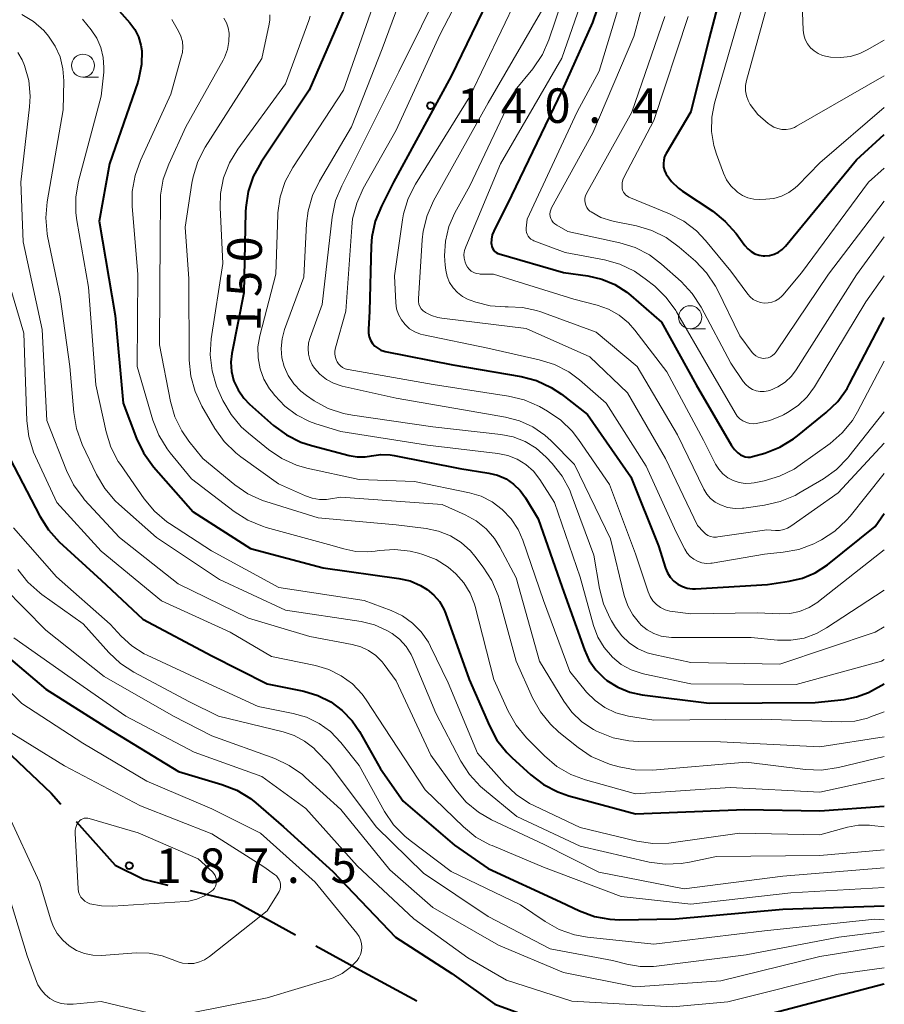
# Model space of a CAD drawing. Units: metres. Extents: x -72002 to -70000, y 28500 to 30000.
# Drawn here: x -70094 to -70000, y 28740 to 28847 of the extents above; entities that cross this region are included whole.
import ezdxf

# ---------------------------------------------------------------- set-up
doc = ezdxf.new("R2010")
doc.units = ezdxf.units.M
for name, color, linetype, lineweight in [('110600_大字・町・丁目界', 7, 'Continuous', 40), ('633100_広葉樹林', 7, 'Continuous', 13), ('710100_等高線(計曲線)', 7, 'Continuous', 40), ('710200_等高線(主曲線)', 7, 'Continuous', 13), ('731200_図化機測定による標高点', 7, 'Continuous', 40)]:
    doc.layers.add(name, color=color, linetype=linetype, lineweight=lineweight)
doc.styles.add('Style-WORKING', font='MS Gothic.ttf')

msp = doc.modelspace()

# ---------------------------------------------------------------- linework, layer by layer
at = {"layer": '110600_大字・町・丁目界', "linetype": 'Continuous', "lineweight": 40, "flags": 128}
for points in [[(-70098.34, 28770.15), (-70090.44, 28762.66), (-70089.37, 28761.45)], [(-70087.71, 28759.58), (-70083.49, 28754.84), (-70080.42, 28753.31), (-70077.77, 28752.67)], [(-70075.34, 28752.09), (-70070.62, 28750.95), (-70063.92, 28747.28)], [(-70061.72, 28746.08), (-70056.9, 28743.44), (-70050.75, 28740.1)]]:
    msp.add_lwpolyline(points, dxfattribs=at)
at = {"layer": '633100_広葉樹林', "linetype": 'Continuous', "lineweight": 13}
for p, q in [((-70086.98, 28840.41), (-70085.31, 28840.41)), ((-70021.07, 28813.09), (-70019.4, 28813.09))]:
    msp.add_line(p, q, dxfattribs=at)
for centre in [(-70086.98, 28841.66), (-70021.07, 28814.34)]:
    msp.add_circle(centre, 1.25, dxfattribs=at)
at = {"layer": '710100_等高線(計曲線)', "linetype": 'Continuous', "lineweight": 40, "flags": 128}
for points, elevation in [([(-70028.05, 28857), (-70031.66, 28846.34), (-70034.96, 28839), (-70040.46, 28827.54), (-70042.39, 28823.7)], 130), ([(-70016.3, 28855), (-70019, 28844.64), (-70021, 28836.66), (-70023.68, 28832.12), (-70023.84, 28831.78), (-70023.94, 28831.41), (-70023.98, 28831.03), (-70023.95, 28830.65), (-70023.86, 28830.28), (-70023.7, 28829.93), (-70023.67, 28829.88), (-70023.08, 28829.06), (-70022.35, 28828.36), (-70021.91, 28828.04), (-70018.62, 28825.84), (-70017.26, 28824.75), (-70016.09, 28823.42), (-70015.13, 28822.11), (-70014.82, 28821.75), (-70014.46, 28821.46), (-70014.04, 28821.23), (-70013.6, 28821.08), (-70013.13, 28821.01), (-70012.95, 28821), (-70012.45, 28821.04), (-70011.96, 28821.18), (-70011.5, 28821.39), (-70011.09, 28821.68), (-70010.71, 28822.06), (-70003, 28831.43), (-70000, 28834.17)], 120), ([(-70041.94, 28851), (-70047, 28840.51), (-70053.26, 28829), (-70054.59, 28826.4), (-70055.25, 28824.78), (-70055.61, 28823.08), (-70055.69, 28822.1), (-70055.88, 28815), (-70056, 28813), (-70055.99, 28812.6), (-70055.92, 28812.21), (-70055.77, 28811.84), (-70055.56, 28811.5), (-70055.3, 28811.21), (-70054.99, 28810.96), (-70054.64, 28810.77), (-70054.27, 28810.64), (-70054.16, 28810.62), (-70046.82, 28809.18), (-70039.43, 28807.9), (-70037.75, 28807.45), (-70036.17, 28806.72), (-70035.04, 28805.97), (-70032.21, 28803.79), (-70027.51, 28797), (-70024.5, 28789.5), (-70023.75, 28787.09), (-70023.54, 28786.57), (-70023.24, 28786.1), (-70022.86, 28785.68), (-70022.42, 28785.34), (-70021.92, 28785.08), (-70021.39, 28784.91), (-70020.83, 28784.83), (-70020.48, 28784.84), (-70012.68, 28785.32), (-70010.34, 28785.66), (-70008.88, 28786), (-70007.5, 28786.58), (-70006.17, 28787.46), (-70001, 28791.61), (-70000, 28793.02)], 140), ([(-70057.76, 28849.8), (-70062.41, 28839), (-70067.65, 28831.16), (-70068.49, 28829.63), (-70069.05, 28827.98), (-70069.31, 28826.25), (-70069.33, 28825.8), (-70069.51, 28817), (-70070.82, 28810.41), (-70070.92, 28809.44), (-70070.86, 28808.46), (-70070.63, 28807.51), (-70070.59, 28807.41), (-70070.14, 28806.44), (-70069.53, 28805.56), (-70068.9, 28804.9), (-70066.3, 28802.59), (-70064.9, 28801.55), (-70063.34, 28800.77), (-70062.19, 28800.39), (-70058.08, 28799.32), (-70057.21, 28799.17), (-70056.33, 28799.17), (-70055.66, 28799.28), (-70054.64, 28799.42), (-70053.62, 28799.39), (-70053.21, 28799.32), (-70046.08, 28797.92), (-70042.93, 28797.42), (-70041.97, 28797.18), (-70041.06, 28796.77), (-70040.23, 28796.22), (-70039.52, 28795.52), (-70038.93, 28794.72), (-70037.56, 28792.44), (-70034.96, 28785), (-70032.54, 28778.2), (-70032.02, 28777.07), (-70031.31, 28776.04), (-70030.44, 28775.16), (-70030.11, 28774.89), (-70028.91, 28774.15), (-70027.61, 28773.63), (-70026.27, 28773.34), (-70019, 28772.42), (-70007.5, 28772.5), (-70004.34, 28772.83), (-70003, 28773.1), (-70001.72, 28773.59), (-70001.39, 28773.76), (-70000, 28774.53)], 150), ([(-70084.2, 28848.96), (-70081.88, 28846.31), (-70081.34, 28845.58), (-70080.94, 28844.77), (-70080.69, 28843.9), (-70080.6, 28843.26), (-70080.62, 28841.78), (-70080.9, 28840.33), (-70081.04, 28839.88), (-70084.11, 28831), (-70085.23, 28824.77), (-70083.48, 28814.52), (-70082.62, 28805), (-70081.18, 28801.18), (-70080.42, 28799.61), (-70079.32, 28798.1), (-70075, 28793.21), (-70068.79, 28789.21), (-70060.89, 28787.11), (-70052.69, 28785.98), (-70051.48, 28785.7), (-70050.34, 28785.22), (-70049.6, 28784.77), (-70048.89, 28784.17), (-70048.29, 28783.46), (-70047.82, 28782.65), (-70047.63, 28782.19), (-70045.05, 28775), (-70042.87, 28769.95), (-70042.04, 28768.42), (-70040.96, 28767.05), (-70040.44, 28766.53), (-70038.37, 28764.64), (-70036.99, 28763.58), (-70035.44, 28762.78), (-70034.23, 28762.37), (-70027, 28760.42), (-70015.14, 28760.86), (-70007, 28760.73), (-70000, 28761.25)], 160), ([(-70042.39, 28823.7), (-70042.56, 28823.27), (-70042.65, 28822.82), (-70042.66, 28822.36), (-70042.65, 28822.22), (-70042.61, 28822.02), (-70042.53, 28821.83), (-70042.43, 28821.65), (-70042.29, 28821.49), (-70042.13, 28821.37), (-70041.95, 28821.27), (-70041.81, 28821.22), (-70034.82, 28819.18), (-70032.18, 28818.82), (-70030.67, 28818.48), (-70029.24, 28817.89), (-70027.94, 28817.05), (-70027.52, 28816.71), (-70024.19, 28813.81), (-70020.43, 28807), (-70016.57, 28800.42), (-70016.26, 28799.98), (-70015.88, 28799.6), (-70015.6, 28799.4), (-70015.36, 28799.27), (-70015.1, 28799.18), (-70014.83, 28799.14), (-70014.56, 28799.15), (-70014.31, 28799.2), (-70012.96, 28799.59), (-70011.34, 28800.22), (-70009.85, 28801.12), (-70009.42, 28801.45), (-70006.31, 28803.99), (-70005.06, 28805.2), (-70004.04, 28806.61), (-70003.77, 28807.1), (-70000, 28814.32)], 130), ([(-70094.9, 28799), (-70091.66, 28792.73), (-70090.72, 28791.25), (-70089.55, 28789.96), (-70085, 28785.77), (-70080.47, 28781.53), (-70073, 28777.57), (-70067, 28774.54), (-70063, 28773.72), (-70061.5, 28773.27), (-70060.09, 28772.57), (-70058.83, 28771.64), (-70057.76, 28770.5), (-70056.98, 28769.35), (-70054.69, 28765.31), (-70052.22, 28761.78), (-70046.66, 28757), (-70043, 28754.48), (-70035.16, 28750.84), (-70033.08, 28749.86), (-70031.47, 28749.26), (-70029.79, 28748.95), (-70028.7, 28748.9), (-70022.68, 28749), (-70011, 28750.05), (-70000, 28750.42)], 170), ([(-70097.01, 28779), (-70091, 28773.96), (-70084.3, 28769.7), (-70076.61, 28765), (-70071.91, 28763.61), (-70070.29, 28762.97), (-70068.8, 28762.06), (-70068.22, 28761.6), (-70065.2, 28759), (-70059.87, 28754.13), (-70053.04, 28747), (-70046.94, 28743.06), (-70042.27, 28739.73), (-70036.62, 28737.67)], 180), ([(-70013, 28738.55), (-70000.04, 28741.96), (-70000, 28741.97)], 180)]:
    msp.add_lwpolyline(points, dxfattribs=dict(at, elevation=elevation))
at = {"layer": '710200_等高線(主曲線)', "linetype": 'Continuous', "lineweight": 13, "flags": 128}
for points, elevation in [([(-70000, 28874.76), (-70002.14, 28869), (-70007.03, 28858.97), (-70009, 28850.28), (-70008.8, 28845.52), (-70008.74, 28844.99), (-70008.58, 28844.49), (-70008.34, 28844.02), (-70008.02, 28843.6), (-70007.63, 28843.25), (-70007.18, 28842.96), (-70006.7, 28842.76), (-70006.2, 28842.65), (-70005.83, 28842.59), (-70004.75, 28842.53), (-70003.67, 28842.66), (-70002.64, 28842.98), (-70001.85, 28843.36), (-70000, 28844.43)], 114), ([(-70024.44, 28855), (-70027.17, 28844.83), (-70031.64, 28834.36), (-70036.12, 28826.22), (-70036.21, 28826), (-70036.27, 28825.77), (-70036.29, 28825.52), (-70036.26, 28825.28), (-70036.19, 28825.05), (-70036.09, 28824.83), (-70035.94, 28824.64), (-70035.77, 28824.47)], 126), ([(-70050.52, 28854.27), (-70054.52, 28843.48), (-70057.83, 28835), (-70061.32, 28829.13), (-70062.07, 28827.56), (-70062.54, 28825.88), (-70062.7, 28824.53), (-70063, 28818.7), (-70065.1, 28812.99), (-70065.37, 28811.98), (-70065.47, 28810.95), (-70065.38, 28809.92), (-70065.14, 28809), (-70064.7, 28808), (-70064.09, 28807.1), (-70063.33, 28806.31), (-70062.7, 28805.83), (-70061.88, 28805.27), (-70060.35, 28804.43), (-70058.7, 28803.87), (-70057.74, 28803.69), (-70049, 28802.43), (-70041.63, 28801.62), (-70040.27, 28801.35), (-70038.98, 28800.85), (-70037.79, 28800.13), (-70036.69, 28799.15), (-70036.05, 28798.47), (-70034.98, 28797.09), (-70034.15, 28795.56), (-70033.98, 28795.12), (-70031.51, 28788.49), (-70030.91, 28784.89), (-70030.47, 28783.2), (-70029.75, 28781.61), (-70029.6, 28781.37), (-70029.16, 28780.64), (-70028.5, 28779.74), (-70027.7, 28778.97), (-70026.77, 28778.35), (-70025.75, 28777.9), (-70025.02, 28777.7), (-70021, 28776.84), (-70011.33, 28776.67), (-70001, 28780.14), (-70000, 28780.73)], 146), ([(-70044.09, 28853.05), (-70048.23, 28845), (-70053, 28834.65), (-70056.56, 28828.3), (-70057.27, 28826.71), (-70057.71, 28825.03), (-70057.81, 28824.1), (-70058.44, 28815), (-70059.56, 28811), (-70059.63, 28810.66), (-70059.63, 28810.31), (-70059.57, 28809.97)], 142), ([(-70031.35, 28853), (-70035, 28842.48), (-70041.67, 28831), (-70045.43, 28821.99), (-70045.56, 28821.58), (-70045.62, 28821.16), (-70045.6, 28820.74), (-70045.51, 28820.32), (-70045.39, 28820.03), (-70045.25, 28819.77), (-70045.05, 28819.54), (-70044.83, 28819.35), (-70044.57, 28819.2), (-70044.29, 28819.09), (-70043.99, 28819.04), (-70043.87, 28819.03), (-70042.42, 28819), (-70033.69, 28816.31), (-70031.17, 28815.65), (-70029.93, 28815.21), (-70028.78, 28814.56), (-70027.76, 28813.72), (-70027.07, 28812.93), (-70023.59, 28808.41), (-70019.61, 28801), (-70018.31, 28798.39), (-70017.96, 28797.82), (-70017.51, 28797.32), (-70016.99, 28796.91), (-70016.41, 28796.59), (-70015.77, 28796.38), (-70015.11, 28796.28), (-70014.45, 28796.3), (-70014.14, 28796.35), (-70013.03, 28796.57), (-70011.36, 28797.06), (-70009.8, 28797.83), (-70009.12, 28798.29), (-70005.88, 28800.64), (-70004.56, 28801.78), (-70003.46, 28803.14), (-70002.91, 28804.05), (-70000, 28809.56)], 132), ([(-70027.34, 28853), (-70030.95, 28841.05), (-70033.35, 28836.65)], 128), ([(-70047.79, 28850.95), (-70052.69, 28841), (-70057.67, 28831), (-70058.89, 28828.62), (-70059.55, 28827), (-70059.92, 28825.2), (-70061, 28815.71), (-70062.33, 28812.15), (-70062.49, 28811.56), (-70062.55, 28810.95), (-70062.5, 28810.33), (-70062.35, 28809.74), (-70062.09, 28809.18), (-70061.86, 28808.82), (-70061.27, 28808.15), (-70060.56, 28807.59), (-70059.78, 28807.16), (-70058.85, 28806.86), (-70053, 28805.53), (-70044.02, 28803.98), (-70041.12, 28803.49), (-70039.58, 28803.09), (-70038.14, 28802.43), (-70036.84, 28801.53), (-70036.15, 28800.9), (-70033.64, 28798.36), (-70029.73, 28790.27), (-70028.22, 28784.1), (-70027.85, 28783.01), (-70027.29, 28782), (-70026.57, 28781.1), (-70026.38, 28780.91), (-70025.73, 28780.39), (-70025, 28779.98), (-70024.21, 28779.71), (-70023.38, 28779.58), (-70023.08, 28779.57), (-70014.46, 28779.54), (-70011.58, 28779.27), (-70010.13, 28779.26), (-70008.71, 28779.5), (-70007.35, 28779.99), (-70006.27, 28780.59), (-70000, 28784.71)], 144), ([(-70034.22, 28851), (-70036.42, 28844.46), (-70037.11, 28842.86), (-70038.16, 28841.3), (-70040.05, 28839), (-70045, 28828.61), (-70046.62, 28825.66), (-70047.26, 28824.18), (-70047.64, 28822.61), (-70047.75, 28821), (-70047.67, 28820), (-70047.6, 28819.44), (-70047.44, 28818.76)], 134), ([(-70014.56, 28851), (-70017.64, 28840.36), (-70018.43, 28837.57), (-70018.73, 28836.05), (-70018.75, 28834.5), (-70018.51, 28832.97), (-70018.22, 28832.04), (-70017.46, 28830), (-70017.11, 28829.26), (-70016.64, 28828.59), (-70016.06, 28828.01), (-70015.95, 28827.93), (-70015.4, 28827.57), (-70014.8, 28827.31), (-70014.16, 28827.17), (-70013.56, 28827.13), (-70012.85, 28827.15), (-70011.99, 28827.24), (-70011.15, 28827.48), (-70010.37, 28827.87), (-70009.67, 28828.38), (-70009.38, 28828.65), (-70007, 28831.1), (-70000, 28837.11)], 118), ([(-70055, 28849.56), (-70058.71, 28839), (-70064.2, 28830.61), (-70065.03, 28829.07), (-70065.57, 28827.42), (-70065.82, 28825.69), (-70065.83, 28825.46), (-70066.03, 28819), (-70067.78, 28812.32), (-70067.98, 28811.13), (-70067.97, 28809.93), (-70067.76, 28808.74), (-70067.34, 28807.61), (-70066.73, 28806.57), (-70066.52, 28806.3), (-70066.15, 28805.82), (-70065.07, 28804.67), (-70063.8, 28803.72), (-70062.39, 28803.01), (-70061.7, 28802.76), (-70059, 28801.92), (-70049.57, 28800.43), (-70041.94, 28799.54), (-70040.87, 28799.32), (-70039.85, 28798.91), (-70038.91, 28798.34), (-70038.09, 28797.61), (-70037.39, 28796.71), (-70035.78, 28794.22), (-70033, 28786.11), (-70031.55, 28780.85), (-70031.09, 28779.61), (-70030.42, 28778.48), (-70029.51, 28777.42), (-70028.55, 28776.64), (-70027.46, 28776.03), (-70026.29, 28775.63), (-70025.99, 28775.56), (-70021, 28774.54), (-70009.56, 28774.44), (-70000.3, 28777), (-70000, 28777.18)], 148), ([(-70039.87, 28849), (-70045, 28838.3), (-70050.9, 28828.78), (-70051.69, 28827.23), (-70052.19, 28825.56), (-70052.31, 28824.92), (-70053.18, 28818.82), (-70053.02, 28815.91), (-70052.93, 28815.26), (-70052.72, 28814.63), (-70052.42, 28814.05), (-70052.01, 28813.53), (-70051.52, 28813.09), (-70050.96, 28812.75), (-70050.35, 28812.5), (-70050.01, 28812.41), (-70043.03, 28810.97), (-70037.45, 28809.72), (-70035.79, 28809.19), (-70034.25, 28808.39), (-70033.1, 28807.53), (-70030.18, 28805), (-70025.83, 28798.17), (-70022.58, 28791), (-70021.65, 28789.14), (-70021.39, 28788.73), (-70021.07, 28788.36), (-70020.69, 28788.06), (-70020.26, 28787.83), (-70019.79, 28787.67), (-70019.31, 28787.6), (-70018.82, 28787.62), (-70018.67, 28787.64), (-70013, 28788.62), (-70010.99, 28788.81), (-70009.27, 28789.13), (-70007.64, 28789.74), (-70007.24, 28789.94), (-70006.83, 28790.16), (-70005.36, 28791.1), (-70004.09, 28792.29), (-70003.71, 28792.74), (-70000, 28797.38)], 138), ([(-70036.43, 28849), (-70043, 28837.61), (-70048.92, 28826.98), (-70049.63, 28825.39), (-70050.06, 28823.7), (-70050.17, 28822.74), (-70050.57, 28816.33), (-70050.56, 28816.05), (-70050.51, 28815.77), (-70050.4, 28815.51), (-70050.26, 28815.26), (-70050.07, 28815.05), (-70049.85, 28814.87), (-70049.81, 28814.85), (-70049.15, 28814.51), (-70048.45, 28814.29), (-70048.04, 28814.22), (-70038.87, 28813.13)], 136), ([(-70012.49, 28849), (-70014.96, 28840.05), (-70015.06, 28839.5), (-70015.07, 28838.94), (-70014.97, 28838.39), (-70014.79, 28837.86), (-70014.56, 28837.44), (-70013.71, 28836.37), (-70012.6, 28835.38), (-70012.38, 28835.23), (-70011.99, 28834.99), (-70011.56, 28834.83), (-70011.11, 28834.74), (-70010.65, 28834.73), (-70010.19, 28834.8), (-70009.76, 28834.95), (-70009.52, 28835.07), (-70000, 28840.55)], 116), ([(-70093.63, 28847.22), (-70092.35, 28846.44), (-70091.22, 28845.46), (-70090.71, 28844.87), (-70089.98, 28843.79), (-70089.46, 28842.6), (-70089.15, 28841.33), (-70089.07, 28840.02), (-70089.14, 28836.86), (-70090.87, 28826.88), (-70091.02, 28825.14), (-70090.86, 28823.4), (-70090.81, 28823.14), (-70089.44, 28816.56), (-70088.39, 28809), (-70087.98, 28803.98), (-70087.69, 28802.27), (-70087.05, 28800.52), (-70085.5, 28797.25), (-70084.62, 28795.74), (-70083.49, 28794.41), (-70083.07, 28794.02), (-70079, 28790.43), (-70072.15, 28785.85), (-70065, 28782.53), (-70056.79, 28781.28), (-70055.34, 28780.93), (-70053.98, 28780.33), (-70053.43, 28780), (-70052.61, 28779.36), (-70051.91, 28778.59), (-70051.36, 28777.7), (-70051.17, 28777.31), (-70048.66, 28771.34), (-70045.95, 28766.14), (-70045.02, 28764.67), (-70043.84, 28763.38), (-70043.4, 28763), (-70039.87, 28760.13), (-70033, 28756.89), (-70025.51, 28755.17), (-70023.79, 28754.93), (-70022.04, 28755), (-70021.14, 28755.15), (-70018.21, 28755.79), (-70007, 28755.87), (-70000, 28756.48)], 164), ([(-70066.7, 28847.19), (-70066.68, 28846.64), (-70066.75, 28846.16), (-70067.58, 28842.42), (-70073.7, 28832.79), (-70074.5, 28831.24), (-70075.03, 28829.57), (-70075.15, 28828.91), (-70075.87, 28824.13), (-70075.48, 28818.52), (-70075.44, 28809.68), (-70075.27, 28807.95), (-70074.81, 28806.27), (-70074.06, 28804.68), (-70072.65, 28802.26), (-70071.64, 28800.84), (-70070.4, 28799.62), (-70069.84, 28799.19), (-70065.75, 28796.25), (-70062.82, 28794.93), (-70062.09, 28794.67), (-70061.32, 28794.55), (-70060.54, 28794.56), (-70060.31, 28794.59), (-70059, 28794.79)], 154), ([(-70087.02, 28846.71), (-70086.1, 28845.56), (-70085.48, 28844.64), (-70085.04, 28843.63), (-70084.78, 28842.55), (-70084.7, 28841.45), (-70084.73, 28840.94), (-70085, 28838.35)], 162), ([(-70077.34, 28846.66), (-70076.61, 28845.39), (-70076.35, 28844.85), (-70076.19, 28844.27), (-70076.14, 28843.68), (-70076.19, 28843.08), (-70076.27, 28842.72), (-70077.45, 28838.55), (-70080.74, 28831.36), (-70081.33, 28829.72), (-70081.62, 28828), (-70081.62, 28826.41)], 158), ([(-70071.7, 28846.83), (-70071.41, 28846.32), (-70071.22, 28845.76), (-70071.12, 28845.2), (-70071.13, 28844.29), (-70071.29, 28843.41), (-70071.61, 28842.56), (-70071.76, 28842.27), (-70075.82, 28835), (-70077.67, 28830.96), (-70078.26, 28829.32), (-70078.55, 28827.6), (-70078.58, 28826.85), (-70078.6, 28823), (-70078.67, 28811.33), (-70077.47, 28805.18), (-70076.99, 28803.53), (-70076.24, 28801.99)], 156), ([(-70062.33, 28847.02), (-70062.47, 28846.56), (-70065, 28839.7), (-70070.18, 28832.59), (-70071.08, 28831.1), (-70071.71, 28829.47), (-70072.04, 28827.76), (-70072.08, 28826.25), (-70071.81, 28820.19), (-70073.05, 28811.99), (-70073.17, 28810.25), (-70072.97, 28808.51), (-70072.48, 28806.84), (-70072.23, 28806.26), (-70071.78, 28805.28), (-70070.91, 28803.77), (-70069.79, 28802.44), (-70069.02, 28801.74)], 152), ([(-70023.83, 28847), (-70027.39, 28836.61), (-70032.32, 28827.77), (-70032.43, 28827.53), (-70032.49, 28827.28), (-70032.51, 28827.01), (-70032.48, 28826.75), (-70032.41, 28826.5), (-70032.3, 28826.26), (-70032.14, 28826.05), (-70031.95, 28825.86), (-70031.83, 28825.77), (-70030.75, 28825.18), (-70029.58, 28824.79), (-70029.29, 28824.73), (-70026.9, 28824.25)], 124), ([(-70021.28, 28847), (-70025, 28835.7), (-70028.23, 28829.6), (-70028.37, 28829.27), (-70028.45, 28828.92), (-70028.47, 28828.56), (-70028.45, 28828.33), (-70028.4, 28828.12), (-70028.31, 28827.93), (-70028.2, 28827.76), (-70028.05, 28827.6), (-70027.88, 28827.48), (-70027.72, 28827.39), (-70023.32, 28825.58), (-70021.77, 28824.78), (-70020.39, 28823.72), (-70019.41, 28822.68), (-70016.66, 28819.34), (-70014.83, 28816.86), (-70014.55, 28816.54), (-70014.22, 28816.28), (-70013.85, 28816.08), (-70013.45, 28815.94), (-70013.03, 28815.88), (-70012.61, 28815.89), (-70012.19, 28815.97), (-70011.8, 28816.13), (-70011.44, 28816.35), (-70011.12, 28816.63), (-70011.02, 28816.74), (-70009, 28819.15), (-70001.73, 28829), (-70000, 28830.53)], 122), ([(-70094.06, 28843.09), (-70093.57, 28842.29), (-70093.31, 28841.69), (-70092.86, 28840.04), (-70092.71, 28838.33), (-70092.78, 28837.17), (-70093.73, 28829), (-70093.46, 28822.54), (-70091.4, 28813), (-70090.89, 28803.11), (-70088.78, 28797.68), (-70088.01, 28796.12), (-70086.97, 28794.71), (-70086.8, 28794.52), (-70083, 28790.42), (-70076.63, 28785.37), (-70069, 28781.65), (-70062.35, 28779.65), (-70057.75, 28778.81), (-70056.83, 28778.56), (-70055.97, 28778.15), (-70055.19, 28777.6), (-70054.52, 28776.93), (-70054.29, 28776.63), (-70053, 28774.85), (-70049.22, 28766.78), (-70046.52, 28763), (-70045.38, 28761.68), (-70044.04, 28760.57), (-70042.64, 28759.77), (-70036.92, 28757.08), (-70031, 28754.07), (-70021.73, 28752.27), (-70011, 28753.62), (-70000, 28754.53)], 166), ([(-70085, 28838.35), (-70087.45, 28829.12), (-70087.75, 28827.4), (-70087.74, 28825.66), (-70087.63, 28824.84), (-70086.38, 28817.62), (-70085.59, 28807), (-70084.47, 28801.89), (-70083.95, 28800.22), (-70083.15, 28798.68), (-70082.92, 28798.33), (-70080.33, 28794.6), (-70079.21, 28793.26), (-70077.88, 28792.13), (-70077.59, 28791.94), (-70073.04, 28788.96), (-70065.73, 28785), (-70056.44, 28783.56), (-70053.52, 28782.48), (-70052.31, 28781.9), (-70051.21, 28781.12), (-70050.26, 28780.16), (-70049.49, 28779.06), (-70049.25, 28778.59), (-70047.35, 28774.65), (-70044.14, 28767), (-70041.22, 28763.7), (-70039.96, 28762.5), (-70038.51, 28761.54), (-70037.97, 28761.27), (-70033, 28758.94), (-70026.85, 28757.45), (-70025.12, 28757.19), (-70023.38, 28757.23), (-70023.12, 28757.26), (-70015.71, 28758.29), (-70007, 28758.14), (-70004, 28758.95), (-70002.81, 28759.17), (-70001.6, 28759.17), (-70001.34, 28759.15), (-70000, 28758.99)], 162), ([(-70033.35, 28836.65), (-70038.77, 28825), (-70038.88, 28824), (-70038.88, 28823.77), (-70038.85, 28823.55), (-70038.77, 28823.34), (-70038.66, 28823.14), (-70038.52, 28822.96), (-70038.35, 28822.81), (-70038.15, 28822.7), (-70038.04, 28822.65), (-70034.63, 28821.37), (-70030.37, 28820.57), (-70028.69, 28820.1), (-70027.12, 28819.34), (-70025.94, 28818.52), (-70024.92, 28817.7), (-70023.66, 28816.49), (-70022.64, 28815.08), (-70022.54, 28814.92), (-70019.13, 28809), (-70016.2, 28803.94), (-70015.97, 28803.61), (-70015.68, 28803.32), (-70015.34, 28803.08), (-70014.97, 28802.91), (-70014.58, 28802.81), (-70014.17, 28802.77), (-70013.86, 28802.79), (-70012.43, 28803.11), (-70011.08, 28803.68), (-70010.93, 28803.75), (-70010.49, 28804), (-70009.36, 28804.75), (-70008.39, 28805.69), (-70007.59, 28806.78), (-70002, 28816), (-70000, 28818.83)], 128), ([(-70026.9, 28824.25), (-70025.23, 28823.77), (-70023.66, 28823), (-70022.25, 28821.96), (-70020.5, 28820.43), (-70019.3, 28819.17), (-70018.33, 28817.72), (-70018.12, 28817.32), (-70015.67, 28812.33), (-70014.33, 28810.52), (-70014.15, 28810.31), (-70013.94, 28810.14), (-70013.69, 28810), (-70013.43, 28809.91), (-70013.16, 28809.87), (-70012.88, 28809.88), (-70012.61, 28809.93), (-70012.35, 28810.03), (-70012.12, 28810.18), (-70011.91, 28810.36), (-70011.74, 28810.57), (-70006.07, 28819), (-70000, 28826.93)], 124), ([(-70081.62, 28826.41), (-70081.03, 28818.97), (-70081.09, 28809), (-70079.39, 28803.16), (-70078.76, 28801.54), (-70077.85, 28800.05), (-70077.51, 28799.6), (-70075.2, 28796.8), (-70070.56, 28793.24), (-70069.1, 28792.3), (-70067.49, 28791.63), (-70067.09, 28791.51), (-70060.33, 28789.67), (-70058.66, 28789.17), (-70057.37, 28788.89), (-70056.05, 28788.85), (-70055.28, 28788.93), (-70054.83, 28789), (-70053.14, 28789.12), (-70051.46, 28788.94), (-70050.55, 28788.72), (-70050.09, 28788.58), (-70048.65, 28788.01), (-70047.33, 28787.2), (-70046.49, 28786.48), (-70045.63, 28785.5), (-70044.95, 28784.38), (-70044.47, 28783.16), (-70044.41, 28782.92), (-70042.39, 28775), (-70040.82, 28771.55), (-70039.96, 28770.04), (-70038.82, 28768.65), (-70036.87, 28766.69), (-70035.54, 28765.56), (-70034.03, 28764.68), (-70032.44, 28764.09), (-70027, 28762.59), (-70016.74, 28763.26), (-70007, 28762.76), (-70000, 28764.28)], 158), ([(-70035.77, 28824.47), (-70035.56, 28824.33), (-70034.34, 28823.66), (-70028.71, 28822.43), (-70027.04, 28821.91), (-70025.49, 28821.11), (-70024.18, 28820.11), (-70022.04, 28818.2), (-70020.85, 28816.92), (-70019.87, 28815.42), (-70016.66, 28809.34), (-70015.31, 28807.36), (-70015.03, 28807.02), (-70014.7, 28806.73), (-70014.32, 28806.5), (-70013.9, 28806.35), (-70013.47, 28806.27), (-70013.03, 28806.26), (-70012.6, 28806.33), (-70012.41, 28806.39), (-70011.54, 28806.77), (-70010.75, 28807.29), (-70010.07, 28807.95), (-70009.56, 28808.62), (-70003, 28818.93), (-70000, 28823.07)], 126), ([(-70095.67, 28820.33), (-70093.38, 28812.62), (-70093.07, 28803.1), (-70092.86, 28801.37), (-70092.35, 28799.7), (-70092.13, 28799.2), (-70089.8, 28794.2), (-70085, 28788.92), (-70078.46, 28783.54), (-70071, 28780.13), (-70066.51, 28777.49), (-70061.74, 28776.52), (-70060.3, 28776.09), (-70058.94, 28775.41), (-70057.73, 28774.51), (-70056.69, 28773.41), (-70056.23, 28772.77), (-70054.25, 28769.75), (-70049.84, 28763), (-70045.68, 28758.99), (-70044.33, 28757.89), (-70042.8, 28757.04), (-70042.58, 28756.95), (-70037, 28754.62), (-70028.57, 28751.43), (-70021, 28750.6), (-70010.16, 28751.84), (-70000, 28752.41)], 168), ([(-70047.44, 28818.76), (-70047.18, 28818.11), (-70046.8, 28817.52), (-70046.33, 28817.01), (-70045.77, 28816.58), (-70045.15, 28816.26), (-70044.95, 28816.19), (-70044.34, 28815.97), (-70042.78, 28815.57), (-70041.16, 28815.45), (-70040.81, 28815.46), (-70039.26, 28815.4), (-70037.74, 28815.07), (-70037.29, 28814.92), (-70031.29, 28812.71), (-70026.84, 28809), (-70022.44, 28801.56), (-70019.58, 28795.67), (-70019.26, 28795.14), (-70018.85, 28794.66), (-70018.36, 28794.27), (-70017.79, 28793.95), (-70017.01, 28793.69), (-70016.2, 28793.57), (-70015.38, 28793.59), (-70015.26, 28793.61), (-70012.99, 28793.92), (-70011.29, 28794.31), (-70009.68, 28794.99), (-70009.27, 28795.22), (-70006.61, 28796.8), (-70005.19, 28797.81), (-70003.97, 28799.06), (-70003.84, 28799.21), (-70000, 28804.08)], 134), ([(-70038.87, 28813.13), (-70031.96, 28810.04), (-70027.86, 28806.14), (-70023.76, 28799), (-70020.29, 28791.71), (-70019.64, 28791.03), (-70019.41, 28790.82), (-70019.14, 28790.65), (-70018.85, 28790.54), (-70018.54, 28790.47), (-70018.22, 28790.46), (-70018.07, 28790.48), (-70012.75, 28791.25), (-70011.82, 28791.18), (-70011.37, 28791.19), (-70010.92, 28791.27), (-70010.5, 28791.43), (-70010.13, 28791.65), (-70005, 28795.27), (-70000, 28800.67)], 136), ([(-70059.57, 28809.97), (-70059.46, 28809.64), (-70059.39, 28809.51), (-70059.23, 28809.26), (-70059.02, 28809.05), (-70058.79, 28808.87), (-70058.52, 28808.74), (-70058.24, 28808.66), (-70058.2, 28808.65), (-70048.96, 28807.04), (-70040.79, 28805.78), (-70039.09, 28805.37), (-70037.42, 28804.63), (-70036.56, 28804.14), (-70035.11, 28803.16), (-70033.87, 28801.95), (-70033.19, 28801.07), (-70029.83, 28796.17), (-70027, 28788.64), (-70025.63, 28784.52), (-70025.41, 28784.01), (-70025.11, 28783.55), (-70024.73, 28783.15), (-70024.29, 28782.82), (-70023.8, 28782.57), (-70023.27, 28782.42), (-70023, 28782.37), (-70021, 28782.14), (-70013.76, 28782.24), (-70011.38, 28782.12), (-70010.27, 28782.16), (-70009.19, 28782.39), (-70008.17, 28782.81), (-70007.23, 28783.39), (-70007.13, 28783.47), (-70000, 28789.08)], 142), ([(-70076.24, 28801.99), (-70075.47, 28800.89), (-70073.95, 28799), (-70070.51, 28796.15), (-70069.08, 28795.16), (-70067.5, 28794.44), (-70067.12, 28794.31), (-70061.46, 28792.54), (-70053, 28791.8), (-70049.72, 28791.4), (-70048.38, 28791.12), (-70047.1, 28790.6), (-70045.94, 28789.87), (-70044.92, 28788.96), (-70044.43, 28788.38), (-70043.53, 28787.21), (-70042.59, 28785.74), (-70041.92, 28784.13), (-70041.82, 28783.77), (-70039.95, 28777), (-70038.17, 28773), (-70037.33, 28771.48), (-70036.23, 28770.13), (-70035.32, 28769.29), (-70033.24, 28767.61), (-70031.8, 28766.64), (-70030.2, 28765.93), (-70029.71, 28765.78), (-70028.76, 28765.51), (-70027.05, 28765.17), (-70025.17, 28765.15), (-70015, 28766.01), (-70008.54, 28765.22), (-70006.8, 28765.16), (-70004.96, 28765.43), (-70000, 28766.64)], 156), ([(-70069.02, 28801.74), (-70066.83, 28799.96), (-70065.39, 28798.99), (-70063.8, 28798.27), (-70062.69, 28797.96), (-70057, 28796.7), (-70051, 28796.5), (-70045.03, 28795.28), (-70043.76, 28794.9), (-70042.57, 28794.3), (-70041.46, 28793.47), (-70040.51, 28792.44), (-70039.75, 28791.27), (-70039.25, 28790.12), (-70037, 28783.58), (-70034.15, 28775.85), (-70032.31, 28773.63), (-70031.39, 28772.7), (-70030.32, 28771.95), (-70029.14, 28771.39), (-70027.76, 28771.02), (-70025, 28770.57), (-70013.33, 28770.67), (-70004.6, 28770.4), (-70003.21, 28770.48), (-70001.84, 28770.8), (-70001.5, 28770.93), (-70000, 28771.5)], 152), ([(-70059, 28794.79), (-70048, 28794), (-70045.5, 28792.89), (-70044.29, 28792.22), (-70043.22, 28791.35), (-70042.31, 28790.31), (-70041.72, 28789.36), (-70039.96, 28786.04), (-70037.44, 28777), (-70034.79, 28772.65), (-70033.91, 28771.44), (-70032.83, 28770.41), (-70031.58, 28769.57), (-70031.25, 28769.4), (-70031.05, 28769.3), (-70029.43, 28768.67), (-70027.72, 28768.34), (-70026.71, 28768.28), (-70017.79, 28768.21), (-70007, 28767.7), (-70000, 28768.78)], 154), ([(-70094.52, 28791.48), (-70089.84, 28786.16), (-70084.03, 28781), (-70082.82, 28779.69), (-70081.66, 28778.64), (-70080.33, 28777.8), (-70080, 28777.64), (-70074.34, 28775), (-70067.95, 28772.05), (-70064.16, 28771.31), (-70062.7, 28770.89), (-70061.34, 28770.23), (-70060.11, 28769.33), (-70059, 28768.17), (-70057, 28765.65), (-70054.25, 28760.67), (-70053.27, 28759.23), (-70052.06, 28757.97), (-70051.48, 28757.51), (-70047, 28754.16), (-70039.48, 28750.52), (-70036.8, 28748.7), (-70035.28, 28747.85), (-70033.64, 28747.28), (-70032.21, 28747.02), (-70025, 28746.27), (-70013, 28747.7), (-70001.03, 28748.97), (-70000, 28748.91)], 172), ([(-70094.04, 28786.95), (-70092.97, 28785.57), (-70091.67, 28784.41), (-70091.44, 28784.24), (-70086.96, 28781.04), (-70084.18, 28777.94), (-70082.91, 28776.74), (-70081.44, 28775.78), (-70075.43, 28772.57), (-70072.27, 28771), (-70065.24, 28769.32), (-70064.04, 28768.92), (-70062.92, 28768.31), (-70061.93, 28767.52), (-70061.7, 28767.3), (-70060.23, 28765.77), (-70055.14, 28759), (-70050.02, 28753.98), (-70043, 28749.24), (-70036.26, 28745.74), (-70029.51, 28744.49), (-70027.93, 28744.07), (-70026.5, 28743.82), (-70025.04, 28743.82), (-70024.73, 28743.86), (-70015, 28745.1), (-70004.93, 28747), (-70000, 28747.63)], 174), ([(-70095.56, 28785), (-70091, 28780.36), (-70084.68, 28775.32), (-70077.15, 28771), (-70073, 28768.87), (-70066.17, 28766.4), (-70064.59, 28765.66), (-70063.16, 28764.67), (-70062.81, 28764.36), (-70059, 28760.86), (-70053.67, 28754.33), (-70049, 28750.24), (-70041.87, 28746.13), (-70034.83, 28743.17), (-70027, 28741.63), (-70017.73, 28742.27), (-70007, 28744.93), (-70000, 28746.03)], 176), ([(-70094.48, 28779.52), (-70088.62, 28775.38), (-70082.31, 28771), (-70074.91, 28767.09), (-70067.55, 28764.45), (-70062.8, 28761), (-70057.23, 28754.77), (-70051.05, 28749), (-70045.22, 28744.78), (-70041, 28742.36), (-70033.93, 28740.07), (-70023, 28739.46), (-70017, 28739.99), (-70005, 28743), (-70000, 28743.69)], 178), ([(-70099, 28777.83), (-70093.6, 28772.4), (-70087, 28768.08), (-70080.05, 28763.95), (-70073, 28760.96), (-70067.7, 28758.3), (-70061.77, 28753), (-70057.24, 28747.44), (-70057.01, 28747.1), (-70056.84, 28746.73), (-70056.74, 28746.33), (-70056.71, 28745.92), (-70056.75, 28745.52), (-70056.87, 28745.12), (-70057.04, 28744.76)], 182), ([(-70096.04, 28769.96), (-70089, 28765.61), (-70080.72, 28761.28), (-70073, 28758.24), (-70067.35, 28754.65), (-70066.18, 28753.82), (-70065.98, 28753.66), (-70065.81, 28753.46), (-70065.68, 28753.23), (-70065.59, 28752.99), (-70065.54, 28752.73), (-70065.54, 28752.47), (-70065.59, 28752.21), (-70065.68, 28751.97), (-70065.78, 28751.79), (-70067, 28749.89), (-70073.26, 28744.9), (-70073.78, 28744.56), (-70074.34, 28744.32), (-70074.94, 28744.17), (-70075.56, 28744.14), (-70076.17, 28744.2), (-70076.76, 28744.38), (-70077, 28744.48), (-70078.37, 28745), (-70079.81, 28745.27), (-70081.21, 28745.3)], 184), ([(-70081.21, 28745.3), (-70084.96, 28745.04), (-70085.89, 28745.06), (-70086.81, 28745.24), (-70087.68, 28745.58), (-70088.48, 28746.06), (-70089.18, 28746.68), (-70089.77, 28747.4), (-70090.22, 28748.22), (-70090.46, 28748.88), (-70091.68, 28753), (-70095.26, 28760.74)], 184), ([(-70072.93, 28754.09), (-70072.77, 28753.92), (-70072.64, 28753.71), (-70072.55, 28753.49), (-70072.5, 28753.26), (-70072.49, 28753.02), (-70072.52, 28752.78), (-70072.59, 28752.55), (-70072.7, 28752.34), (-70072.85, 28752.15), (-70073.01, 28752), (-70073.77, 28751.5), (-70074.61, 28751.14), (-70075.49, 28750.94), (-70075.89, 28750.89), (-70083.73, 28750.37), (-70084.98, 28750.4), (-70086.22, 28750.64), (-70086.51, 28750.76), (-70086.78, 28750.92), (-70087.01, 28751.13), (-70087.21, 28751.37), (-70087.36, 28751.65), (-70087.46, 28751.94), (-70087.51, 28752.27), (-70087.84, 28758.3), (-70087.82, 28758.62), (-70087.76, 28758.94), (-70087.64, 28759.24), (-70087.46, 28759.52), (-70087.44, 28759.55), (-70087.31, 28759.69), (-70087.17, 28759.8), (-70087, 28759.88), (-70086.83, 28759.93), (-70086.65, 28759.95), (-70086.46, 28759.94), (-70086.32, 28759.91), (-70081, 28758.36), (-70074.49, 28755.51), (-70072.93, 28754.09)], 186), ([(-70079.88, 28738.8), (-70085, 28740.04), (-70088.05, 28739.73), (-70088.71, 28739.72), (-70089.36, 28739.82), (-70089.99, 28740.04), (-70090.57, 28740.36), (-70091.08, 28740.78), (-70091.52, 28741.28), (-70091.86, 28741.85), (-70092.01, 28742.21), (-70093.02, 28745), (-70095, 28751.43)], 182), ([(-70057.04, 28744.76), (-70057.23, 28744.48), (-70057.98, 28743.71), (-70058.85, 28743.07), (-70059.82, 28742.6), (-70060.26, 28742.45), (-70067, 28740.42), (-70075.55, 28738.71)], 182)]:
    msp.add_lwpolyline(points, dxfattribs=dict(at, elevation=elevation))
at = {"layer": '731200_図化機測定による標高点', "linetype": 'Continuous', "lineweight": 40}
for centre in [(-70049.24, 28837.31, 140.38), (-70081.95, 28754.77, 187.49)]:
    msp.add_circle(centre, 0.375, dxfattribs=at)

# ---------------------------------------------------------------- texts
at = {"layer": '710100_等高線(計曲線)', "linetype": 'Continuous', "lineweight": 40, "style": 'Style-WORKING'}
for s, p in [('0', (-70067.58, 28820.26, -10)), ('5', (-70067.65, 28816.51, -10)), ('1', (-70067.71, 28812.76, -10))]:
    msp.add_text(s, height=3.75, rotation=89, dxfattribs=at).set_placement(p)
at = {"layer": '731200_図化機測定による標高点', "linetype": 'Continuous', "lineweight": 40, "style": 'Style-WORKING'}
for s, p in [('1', (-70046.39, 28835.44, -10)), ('4', (-70041.64, 28835.44, -10)), ('0', (-70036.89, 28835.44, -10)), ('4', (-70027.39, 28835.44, -10)), ('.', (-70032.14, 28835.44, -10)), ('1', (-70079.1, 28752.9, -10)), ('8', (-70074.35, 28752.9, -10)), ('7', (-70069.6, 28752.9, -10)), ('5', (-70060.1, 28752.9, -10)), ('.', (-70064.85, 28752.9, -10))]:
    msp.add_text(s, height=3.75, dxfattribs=at).set_placement(p)

doc.saveas('drawing.dxf')
